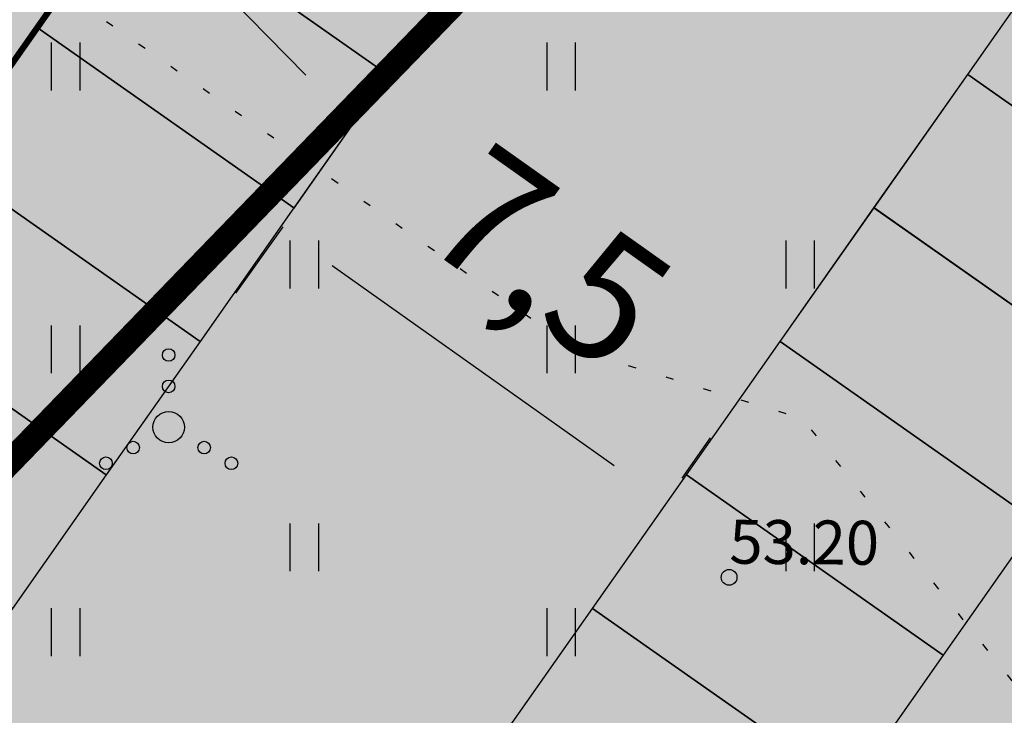
# Model space of a CAD drawing. Units: inches. Extents: x -4945930 to 551011, y 0 to 6582051.
# Drawn here: x 549462 to 549478, y 6581520 to 6581531 of the extents above; entities that cross this region are included whole.
import ezdxf
from ezdxf.enums import TextEntityAlignment as Align

# ---------------------------------------------------------------- set-up
doc = ezdxf.new("R2010")
doc.units = ezdxf.units.IN
doc.header["$MEASUREMENT"] = 0
doc.linetypes.add('DIVIDE', pattern=[31.75, 12.7, -6.35, 0, -6.35, 0, -6.35])
doc.linetypes.add('KOLVIK', pattern=[1.25, 0.25, -1])
for name, color, linetype in [('dp_hoonestus', 7, 'Continuous'), ('HALJASTUS', 3, 'Continuous'), ('KORGUS-EH2000', 7, 'Continuous'), ('OPT-MÕÕDUD', 7, 'Continuous'), ('OPT-tee kontuurjoon', 7, 'Continuous')]:
    doc.layers.add(name, color=color, linetype=linetype)
doc.layers.add('OPT-halj-muru', color=61, linetype='Continuous', lineweight=25)
doc.styles.add('Arial Narrow (bold)', font='ARIALNB.TTF')
doc.styles.add('ITALIC', font='italic.shx')
doc.styles.get("Standard").update_dxf_attribs({"font": 'arial.ttf'})
doc.dimstyles.new('ISO-25', dxfattribs={"dimtxt": 2.5, "dimasz": 2.5, "dimexe": 1.25, "dimexo": 0.625, "dimtad": 1, "dimtxsty": 'Standard', "dimcen": 2.5, "dimadec": 0, "dimazin": 0, "dimtfac": 1, "dimtmove": 0, "dimatfit": 3, "dimfxl": 1, "dimarcsym": 0})

# ---------------------------------------------------------------- blocks, each defined once
blk = doc.blocks.new('HEIN')
at = {"color": 0, "linetype": 'Continuous'}
for p, q in [((-0.455, 0.761), (-0.455, -0.761)), ((0.455, 0.761), (0.455, -0.761))]:
    blk.add_line(p, q, dxfattribs=at)
blk = doc.blocks.new('RING02')
at = {"color": 0, "linetype": 'Continuous', "lineweight": -3}
blk.add_circle((0, 0), 0.25, dxfattribs=at)
blk = doc.blocks.new('VQSA')
at = {"color": 0, "linetype": 'Continuous'}
for centre, radius in [((0, 2.3), 0.2), ((0, 1.3), 0.2), ((0, 0), 0.5), ((-1.13, -0.65), 0.2), ((1.13, -0.65), 0.2), ((-2, -1.15), 0.2), ((2, -1.15), 0.2)]:
    blk.add_circle(centre, radius, dxfattribs=at)
blk = doc.blocks.new('p5')
at = {"layer": 'OPT-tee kontuurjoon', "true_color": 0xc7c8ca}
h = blk.add_hatch(color=9, dxfattribs=at)
h.dxf.hatch_style = 1
h.paths.add_polyline_path([(10.4, -5), (10.4, 0), (13, 0), (13, -5)])
h.paths.add_polyline_path([(7.8, -5), (7.8, 0), (10.4, 0), (10.4, -5)])
h.paths.add_polyline_path([(5.2, -5), (5.2, 0), (7.8, 0), (7.8, -5)])
h.paths.add_polyline_path([(2.6, -5), (2.6, 0), (5.2, 0), (5.2, -5)])
h.paths.add_polyline_path([(0, -5), (0, 0), (2.6, 0), (2.6, -5)])
at = {"layer": 'OPT-tee kontuurjoon', "color": 0}
for points in [[(0, -5), (0, 0), (2.6, 0), (2.6, -5), (0, -5)], [(2.6, -5), (2.6, 0), (5.2, 0), (5.2, -5), (2.6, -5)], [(5.2, -5), (5.2, 0), (7.8, 0), (7.8, -5), (5.2, -5)], [(7.8, -5), (7.8, 0), (10.4, 0), (10.4, -5), (7.8, -5)], [(10.4, -5), (10.4, 0), (13, 0), (13, -5), (10.4, -5)]]:
    blk.add_lwpolyline(points, dxfattribs=at)
blk = doc.blocks.new('*D120')
at = {"layer": 'Defpoints', "color": 0, "ltscale": 0.5, "transparency": 16777216}
for p in [(549466.971, 6581528.037), (549472.701, 6581523.143), (549472.608, 6581523.012)]:
    blk.add_point(p, dxfattribs=at)
at = {"layer": 'OPT-MÕÕDUD', "color": 0, "lineweight": -2, "ltscale": 0.5, "transparency": 16777216}
for p, q in [((549466.609, 6581527.527), (549465.857, 6581526.467)), ((549467.396, 6581526.908), (549471.886, 6581523.722)), ((549472.97, 6581523.522), (549473.425, 6581524.163))]:
    blk.add_line(p, q, dxfattribs=at)
at = {"layer": 'OPT-MÕÕDUD', "color": 0, "ltscale": 0.5, "transparency": 16777216}
for points in [[(549467.492, 6581527.043), (549467.299, 6581526.772), (549466.58, 6581527.486)], [(549471.982, 6581523.858), (549471.789, 6581523.586), (549472.701, 6581523.143)]]:
    blk.add_solid(points, dxfattribs=at)
at = {"layer": 'OPT-MÕÕDUD', "color": 0, "ltscale": 0.5, "transparency": 16777216, "insert": (549470.71, 6581526.822), "char_height": 2, "attachment_point": 5, "rotation": 324.6444, "style": 'Arial Narrow (bold)'}
blk.add_mtext('7,5', dxfattribs=at)
blk = doc.blocks.new('*D125')
at = {"layer": 'Defpoints', "color": 0, "ltscale": 0.5, "transparency": 16777216}
for p in [(549461.418, 6581537.103), (549467.679, 6581529.229), (549467.647, 6581529.198)]:
    blk.add_point(p, dxfattribs=at)
at = {"layer": 'OPT-MÕÕDUD', "color": 0, "lineweight": -2, "ltscale": 0.5, "transparency": 16777216}
for p, q in [((549460.972, 6581536.665), (549459.773, 6581535.485)), ((549461.365, 6581535.649), (549466.978, 6581529.942)), ((549468.092, 6581529.636), (549468.57, 6581530.106))]:
    blk.add_line(p, q, dxfattribs=at)
at = {"layer": 'OPT-MÕÕDUD', "color": 0, "ltscale": 0.5, "transparency": 16777216}
for points in [[(549461.484, 6581535.765), (549461.246, 6581535.532), (549460.664, 6581536.361)], [(549467.096, 6581530.059), (549466.859, 6581529.825), (549467.679, 6581529.229)]]:
    blk.add_solid(points, dxfattribs=at)
at = {"layer": 'OPT-MÕÕDUD', "color": 0, "ltscale": 0.5, "transparency": 16777216, "insert": (549465.491, 6581534.094), "char_height": 2, "attachment_point": 5, "rotation": 314.5248, "style": 'Arial Narrow (bold)'}
blk.add_mtext('10,0', dxfattribs=at)

msp = doc.modelspace()

# ---------------------------------------------------------------- hatches: boundary and pattern name
at = {"layer": 'OPT-halj-muru', "true_color": 0xd7ebd2}
h = msp.add_hatch(color=254, dxfattribs=at)
h.dxf.hatch_style = 1
edge = h.paths.add_edge_path()
edge.add_line((549445.034, 6581520.361), (549443.907, 6581519.193))
edge.add_line((549443.907, 6581519.193), (549455.17, 6581511.28))
edge.add_line((549455.17, 6581511.28), (549456.321, 6581512.935))
edge.add_line((549456.321, 6581512.935), (549452.246, 6581515.798))
edge.add_line((549452.246, 6581515.798), (549473.156, 6581545.593))
edge.add_line((549473.156, 6581545.593), (549477.247, 6581542.718))
edge.add_arc((549474.126, 6581544.471), 3.58, 330.686, 395.4736)
edge.add_line((549477.041, 6581546.548), (549472.817, 6581549.456))
edge.add_line((549472.817, 6581549.456), (549445.034, 6581520.361))
at = {"layer": 'OPT-tee kontuurjoon', "true_color": 0xc7c8ca}
h = msp.add_hatch(color=9, dxfattribs=at)
h.dxf.hatch_style = 1
edge = h.paths.add_edge_path()
edge.add_line((549416.376, 6581487.218), (549418.835, 6581490.732))
edge.add_line((549418.835, 6581490.732), (549433.598, 6581480.558))
edge.add_line((549433.598, 6581480.558), (549435.541, 6581483.318))
edge.add_line((549435.541, 6581483.318), (549431.45, 6581486.192))
edge.add_line((549431.45, 6581486.192), (549438.923, 6581496.829))
edge.add_line((549438.923, 6581496.829), (549449.386, 6581511.722))
edge.add_line((549449.386, 6581511.722), (549453.477, 6581508.847))
edge.add_line((549453.477, 6581508.847), (549456.321, 6581512.935))
edge.add_line((549456.321, 6581512.935), (549452.246, 6581515.798))
edge.add_arc((571281.296, 6566218.091), 26655.717, 144.9103265, 144.9773902, ccw=False)
edge.add_line((549470.166, 6581541.338), (549473.156, 6581545.593))
edge.add_line((549473.156, 6581545.593), (549477.247, 6581542.718))
edge.add_arc((549474.126, 6581544.471), 3.58, 330.686, 397.3532)
edge.add_line((549476.971, 6581546.643), (549473.242, 6581549.164))
edge.add_line((549473.242, 6581549.164), (549477.325, 6581553.658))
edge.add_line((549477.325, 6581553.658), (549479.637, 6581552.066))
edge.add_arc((549481.918, 6581554.527), 3.355, 227.1652, 324.6532)
edge.add_line((549484.655, 6581552.585), (549486.75, 6581555.622))
edge.add_line((549486.75, 6581555.622), (549518.883, 6581533.521))
edge.add_line((549518.883, 6581533.521), (549516.043, 6581529.394))
edge.add_line((549516.043, 6581529.394), (549520.331, 6581526.453))
edge.add_line((549520.331, 6581526.453), (549523.167, 6581530.574))
edge.add_arc((596695.714, 6650063.313), 83198.47, 235.45953368, 235.4881821)
edge.add_arc((557826.518, 6575813.389), 10039.662, 145.4509587, 145.4796071)
edge.add_arc((555454.75, 6590066.983), 10399.809, 235.4355385, 235.4641869)
edge.add_arc((541312.638, 6587237.626), 10045.986, 325.1698885, 325.1985369)
edge.add_arc((595121.819, 6647719.12), 80375.107, 235.46962295, 235.49827136)
edge.add_line((549594.859, 6581481.263), (549527.25, 6581383.348))
edge.add_line((549527.25, 6581383.348), (549490.987, 6581408.62))
edge.add_line((549490.987, 6581408.62), (549489.166, 6581406.017))
edge.add_line((549489.166, 6581406.017), (549478.559, 6581422.832))
edge.add_line((549478.559, 6581422.832), (549455.081, 6581446.603))
edge.add_line((549455.081, 6581446.603), (549404.608, 6581482.451))
edge.add_line((549404.608, 6581482.451), (549407.643, 6581485.264))
edge.add_line((549407.643, 6581485.264), (549412.155, 6581489.255))
edge.add_line((549412.155, 6581489.255), (549415.969, 6581486.635))
edge.add_line((549415.969, 6581486.635), (549416.376, 6581487.218))

# ---------------------------------------------------------------- linework, layer by layer
at = {"layer": 'dp_hoonestus', "linetype": 'DIVIDE', "ltscale": 0.3, "const_width": 0.4, "flags": 128}
msp.add_lwpolyline([(549452.254, 6581513.438), (549560.426, 6581438.831), (549560.426, 6581438.831), (549593.925, 6581487.857), (549593.925, 6581487.857), (549593.925, 6581487.857), (549593.925, 6581487.857), (549489.909, 6581552.337), (549489.909, 6581552.337), (549489.909, 6581552.337)], close=True, dxfattribs=at)
at = {"layer": 'HALJASTUS', "linetype": 'KOLVIK', "ltscale": 0.5, "flags": 128}
msp.add_lwpolyline([(549446.479, 6581539.469), (549450.738, 6581540.448), (549454.095, 6581539.094), (549455.874, 6581534.204), (549462.072, 6581532.003), (549466.265, 6581529.082), (549471.268, 6581525.574), (549474.883, 6581524.471), (549479.299, 6581518.946), (549478.474, 6581509.275), (549474.407, 6581502.757), (549469.121, 6581498.693), (549466.056, 6581491.826), (549464.776, 6581488.722), (549462.758, 6581485.874), (549459.62, 6581484.338), (549457.553, 6581484.805), (549454.734, 6581489.131), (549451.33, 6581489.02), (549448.552, 6581486.655), (549444.541, 6581483.263), (549441.352, 6581484.085), (549439.089, 6581487.169), (549438.005, 6581489.512), (549440.417, 6581494.743), (549444.583, 6581497.879), (549447.258, 6581502.094), (549448.595, 6581505.692), (549447.926, 6581506.874), (549446.178, 6581505.743), (549442.577, 6581505.743), (549439.234, 6581508.159), (549441.813, 6581513.021), (549442.268, 6581517.91), (549442.699, 6581521.954), (549440.812, 6581523.125), (549439.641, 6581526.635), (549441.008, 6581530.419), (549442.93, 6581532.713), (549445.175, 6581535.038), (549446.441, 6581536.878), (549446.441, 6581537.833)], close=True, dxfattribs=at)
at = {"layer": 'OPT-halj-muru', "color": 0}
msp.add_lwpolyline([(549445.034, 6581520.361), (549443.907, 6581519.193), (549455.17, 6581511.28), (549456.321, 6581512.935), (549452.246, 6581515.798), (549473.156, 6581545.593), (549477.247, 6581542.718, 0.290468), (549477.041, 6581546.548), (549472.817, 6581549.456), (549445.034, 6581520.361)], format="xyb", dxfattribs=at)
at = {"layer": 'OPT-tee kontuurjoon', "color": 0, "const_width": 0.1}
msp.add_lwpolyline([(549416.376, 6581487.218), (549418.835, 6581490.732), (549433.598, 6581480.558), (549435.541, 6581483.318), (549431.45, 6581486.192), (549431.45, 6581486.192), (549438.923, 6581496.829), (549438.923, 6581496.829), (549449.386, 6581511.722), (549453.477, 6581508.847), (549456.321, 6581512.935), (549452.246, 6581515.798, -0.000293), (549470.166, 6581541.338), (549473.156, 6581545.593), (549477.247, 6581542.718, 0.299383), (549476.971, 6581546.643), (549473.242, 6581549.164), (549477.325, 6581553.658), (549479.637, 6581552.066, 0.453031), (549484.655, 6581552.585), (549486.75, 6581555.622), (549518.883, 6581533.521)], format="xyb", dxfattribs=at)

# ---------------------------------------------------------------- block references
at = {"layer": 'HALJASTUS', "xscale": 0.5, "yscale": 0.5}
for name, p, zscale in [('HEIN', (549463.145, 6581530.081), 0.45), ('HEIN', (549471.041, 6581530.081), 0.45), ('HEIN', (549466.949, 6581526.925), 0.45), ('HEIN', (549474.849, 6581526.925), 0.45), ('HEIN', (549463.145, 6581525.574), 0.45), ('HEIN', (549471.041, 6581525.574), 0.45), ('VQSA', (549464.79, 6581524.333), 0.5), ('HEIN', (549466.949, 6581522.417), 0.45), ('HEIN', (549474.849, 6581522.418), 0.45), ('HEIN', (549463.145, 6581521.066), 0.45), ('HEIN', (549471.041, 6581521.066), 0.45)]:
    msp.add_blockref(name, p, dxfattribs=dict(at, zscale=zscale))
at = {"layer": 'KORGUS-EH2000', "linetype": 'Continuous', "xscale": 0.5, "yscale": 0.5, "zscale": 0.5}
msp.add_blockref('RING02', (549473.72, 6581521.94), dxfattribs=at)
at = {"layer": 'OPT-tee kontuurjoon', "color": 0, "rotation": 54.91032653398752}
for p in [(549462.693, 6581530.7), (549476.028, 6581527.827), (549459.704, 6581526.446), (549473.039, 6581523.572), (549470.05, 6581519.317), (549452.23, 6581515.809)]:
    msp.add_blockref('p5', p, dxfattribs=at)

# ---------------------------------------------------------------- texts
at = {"layer": 'KORGUS-EH2000', "linetype": 'Continuous', "style": 'ITALIC'}
msp.add_text('53.20', height=0.7, rotation=359.5348, dxfattribs=at).set_placement((549473.72, 6581521.94), align=Align.BOTTOM_LEFT)

# ---------------------------------------------------------------- dimensions: what is measured, and where the dimension line sits
at = {"layer": 'OPT-MÕÕDUD', "color": 0, "ltscale": 0.5}
for base, p1, p2, angle, text, picture, middle in [((549467.679, 6581529.229), (549461.418, 6581537.103), (549467.647, 6581529.198), 314.5248, '10,0', '*D125', (549464.171, 6581532.795)), ((549472.701, 6581523.143), (549466.971, 6581528.037), (549472.608, 6581523.012), 324.6444, '7,5', '*D120', (549469.641, 6581525.315))]:
    dim = msp.add_linear_dim(base=base, p1=p1, p2=p2, angle=angle, text=text, dimstyle='ISO-25', override={"dimtxt": 2, "dimasz": 1, "dimtxsty": 'Arial Narrow (bold)'}, dxfattribs=at)
    dim.commit()
    dim.dimension.update_dxf_attribs({"geometry": picture, "text_midpoint": middle, "dimtype": 160})

doc.saveas('drawing.dxf')
